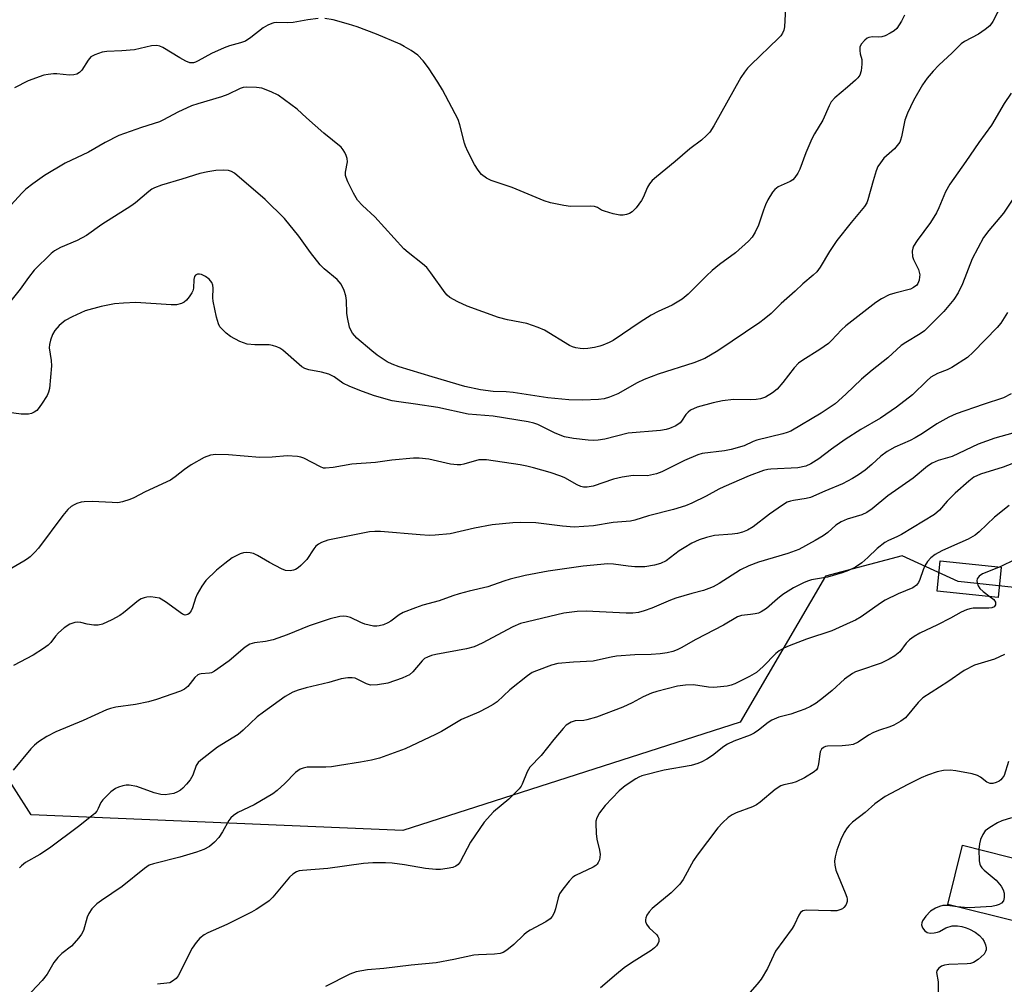
# Model space of a CAD drawing. Units: inches. Extents: x 1309760 to 1315761, y 501449 to 505449.
# Drawn here: x 1311112 to 1311363, y 502856 to 503101 of the extents above; entities that cross this region are included whole.
import ezdxf

# ---------------------------------------------------------------- set-up
doc = ezdxf.new("R2010")
doc.units = ezdxf.units.IN
doc.header["$MEASUREMENT"] = 0
for name, color, linetype in [('BLDG-Footprint', 5, 'Continuous'), ('NTRL-Trees', 3, 'Continuous'), ('Undefined', 1, 'Continuous')]:
    doc.layers.add(name, color=color, linetype=linetype)

msp = doc.modelspace()

# ---------------------------------------------------------------- linework, layer by layer
at = {"layer": 'BLDG-Footprint'}
for points, elevation in [([(1311362.44, 502961.93), (1311361.63, 502954.16), (1311346.08, 502955.77), (1311346.89, 502963.55)], 342.85), ([(1311370.03, 502886.64), (1311366.26, 502871.58), (1311348.82, 502875.96), (1311352.59, 502891.01)], 335.76)]:
    msp.add_lwpolyline(points, close=True, dxfattribs=dict(at, elevation=elevation))
at = {"layer": 'NTRL-Trees'}
msp.add_lwpolyline([(1311432.65, 503109.46), (1311420.15, 503071.96), (1311415.99, 503042.79), (1311404.89, 502996.04), (1311387.96, 502954.37), (1311351.51, 502958.28), (1311337.18, 502964.79), (1311317.65, 502959.58), (1311295.9, 502922.43), (1311209.84, 502894.81), (1311115.09, 502898.81), (1311097.66, 502925.93), (1311086.82, 502942.79), (1311087.38, 503012.66), (1311087.53, 503031.67), (1311039.02, 503036.27), (1310986.82, 503026.13), (1310889.31, 503017.46), (1310845.15, 502992.79)], dxfattribs=at)
at = {"layer": 'Undefined'}
for points, elevation in [([(1311307.6, 503107.71), (1311307.15, 503099.57), (1311307, 503098.74), (1311306.7, 503098.01), (1311306.26, 503097.34), (1311305.68, 503096.71), (1311298.56, 503089.94), (1311297.77, 503089.11), (1311296.94, 503088.06), (1311296.03, 503086.67), (1311289.2, 503074.41), (1311288.11, 503072.73), (1311287.31, 503071.9), (1311285.99, 503070.75), (1311283.07, 503068.48), (1311279.31, 503065.26), (1311274.52, 503061.4), (1311273.43, 503060.43), (1311272.76, 503059.61), (1311272.24, 503058.73), (1311271.13, 503056.09), (1311270.73, 503055.33), (1311269.35, 503053.46), (1311268.37, 503052.43), (1311267.66, 503052), (1311266.88, 503051.74), (1311266.05, 503051.59), (1311265.21, 503051.61), (1311263.52, 503051.98), (1311261.31, 503052.61), (1311260.54, 503052.92), (1311259.52, 503053.58), (1311258.75, 503053.81), (1311257.62, 503053.88), (1311252.62, 503053.82), (1311250.91, 503054.06), (1311247.49, 503054.73), (1311245.85, 503055.26), (1311237.72, 503058.62), (1311232.41, 503060.42), (1311231.16, 503061.03), (1311229.92, 503062.01), (1311229.05, 503063.1), (1311228.15, 503064.55), (1311226.43, 503067.87), (1311225.82, 503069.17), (1311225.56, 503069.95), (1311224.42, 503074.64), (1311223.97, 503076.01), (1311219.95, 503083.51), (1311218.76, 503085.51), (1311216.43, 503089.16), (1311215.01, 503090.92), (1311213.67, 503092.35), (1311212, 503093.55), (1311210.21, 503094.62), (1311209.15, 503095.16), (1311203.11, 503097.7), (1311198.2, 503099.6), (1311195.99, 503100.32), (1311192.09, 503101.39), (1311189.95, 503101.73)], 362), ([(1311362.66, 503105.54), (1311360.34, 503100.95), (1311359.51, 503099.84), (1311358.36, 503098.91), (1311356.64, 503097.73), (1311353.11, 503095.83), (1311352.2, 503095.25), (1311349.9, 503092.98), (1311346.5, 503089.83), (1311345.09, 503088.34), (1311343.56, 503086.56), (1311342.4, 503084.86), (1311340.11, 503080.81), (1311338.52, 503077.62), (1311337.86, 503075.8), (1311337.02, 503071.56), (1311336.78, 503070.73), (1311336.55, 503070.22), (1311335.93, 503069.32), (1311335.2, 503068.49), (1311332.53, 503066.12), (1311331.63, 503064.98), (1311331.02, 503063.99), (1311330.57, 503062.9), (1311329.75, 503060.35), (1311328.47, 503055.52), (1311328.14, 503054.75), (1311327.58, 503053.81), (1311324.14, 503049.76), (1311320.53, 503045.19), (1311318.66, 503042.34), (1311316.26, 503038.38), (1311315.43, 503037.2), (1311314.49, 503036.28), (1311311.85, 503034.14), (1311309.87, 503032.23), (1311306.3, 503029.08), (1311303.75, 503026.55), (1311302.01, 503025.09), (1311300.9, 503024.29), (1311290.2, 503017.07), (1311286.84, 503015.11), (1311284.04, 503013.94), (1311274.93, 503011.06), (1311271.42, 503009.72), (1311269.57, 503008.9), (1311264.69, 503006.09), (1311262.55, 503005.25), (1311261.19, 503004.84), (1311259.78, 503004.65), (1311255.79, 503004.49), (1311252.14, 503004.58), (1311246.8, 503005.09), (1311238, 503006.41), (1311236.22, 503006.56), (1311232.87, 503006.7), (1311229.67, 503007.12), (1311225.63, 503007.94), (1311217.32, 503010.41), (1311208.9, 503012.98), (1311207.12, 503013.67), (1311205.89, 503014.27), (1311203.28, 503015.92), (1311201.91, 503017), (1311198.12, 503020.27), (1311197.02, 503021.56), (1311196.59, 503022.27), (1311196.29, 503023.05), (1311195.71, 503025.51), (1311195.58, 503026.64), (1311195.5, 503029.86), (1311195.34, 503031.01), (1311194.88, 503032.39), (1311194.15, 503033.98), (1311193.65, 503034.65), (1311193.07, 503035.24), (1311189.75, 503037.96), (1311188.74, 503038.95), (1311186.29, 503042.11), (1311183.37, 503046.27), (1311179.66, 503050.77), (1311174.78, 503055.61), (1311166.9, 503062.31), (1311166.17, 503062.73), (1311165.38, 503062.96), (1311164.24, 503063.05), (1311162.19, 503062.99), (1311160.12, 503062.69), (1311158.1, 503062.26), (1311153.46, 503060.75), (1311148.3, 503059.29), (1311146.5, 503058.61), (1311145.87, 503058.26), (1311145.04, 503057.64), (1311141.68, 503054.79), (1311140.52, 503053.89), (1311133.07, 503049.19), (1311129.17, 503046.46), (1311126.8, 503045.18), (1311122.52, 503043.39), (1311121.04, 503042.54), (1311120.13, 503041.85), (1311115.83, 503037.6), (1311114.35, 503035.72), (1311112.29, 503032.79), (1311109.89, 503029.77)], 358), ([(1311337.75, 503102.58), (1311337.03, 503101.07), (1311335.79, 503099.2), (1311335.16, 503098.62), (1311334.16, 503097.98), (1311332.83, 503097.3), (1311332.01, 503097.03), (1311331.16, 503096.98), (1311329.65, 503097.09), (1311328.72, 503096.91), (1311328.29, 503096.7), (1311327.64, 503096.21), (1311326.74, 503095.17), (1311326.42, 503094.44), (1311326.36, 503093.6), (1311326.46, 503092.74), (1311326.86, 503091.27), (1311326.9, 503090.12), (1311326.71, 503088.39), (1311326.38, 503087.32), (1311325.88, 503086.63), (1311325.26, 503086), (1311323.25, 503084.21), (1311320.03, 503081.52), (1311319.07, 503080.45), (1311318.57, 503079.49), (1311316.98, 503075.81), (1311314.85, 503072.34), (1311314.16, 503071.04), (1311312.59, 503067.49), (1311311.09, 503063.32), (1311310.6, 503062.3), (1311309.85, 503061.2), (1311309.31, 503060.64), (1311308.63, 503060.22), (1311305.58, 503058.84), (1311304.68, 503058.16), (1311304.14, 503057.51), (1311302.97, 503055.53), (1311302.32, 503054.24), (1311301.81, 503052.9), (1311300.59, 503049.08), (1311299.72, 503047.25), (1311298.97, 503046.02), (1311297.98, 503044.95), (1311294.67, 503041.97), (1311290.57, 503039), (1311288.77, 503037.51), (1311287.28, 503036.14), (1311285.11, 503033.92), (1311282.59, 503031.51), (1311281.07, 503030.18), (1311278.52, 503028.71), (1311274.99, 503027.09), (1311273.18, 503026.08), (1311270.39, 503024.38), (1311263.5, 503019.7), (1311262.47, 503019.16), (1311260.89, 503018.48), (1311260.08, 503018.21), (1311258.72, 503017.91), (1311257.05, 503017.64), (1311255.88, 503017.56), (1311255.03, 503017.6), (1311253.94, 503017.78), (1311253.14, 503018.04), (1311252.35, 503018.43), (1311245.94, 503022.27), (1311244.4, 503023.02), (1311241.51, 503024), (1311236.52, 503024.93), (1311234.27, 503025.51), (1311226.23, 503028.44), (1311223.86, 503029.48), (1311221.85, 503030.62), (1311221.19, 503031.18), (1311220.62, 503031.85), (1311217.03, 503036.89), (1311215.94, 503038.24), (1311214.83, 503039.23), (1311211.17, 503042.12), (1311210.11, 503043.05), (1311202.7, 503051.18), (1311199.54, 503054.05), (1311198.3, 503055.45), (1311197.29, 503057.2), (1311195.85, 503060.12), (1311195.41, 503061.2), (1311195.26, 503061.75), (1311195.23, 503062.6), (1311195.72, 503065.18), (1311195.69, 503066.01), (1311195.44, 503066.8), (1311195.07, 503067.56), (1311194.64, 503068.29), (1311194.11, 503068.95), (1311189.7, 503072.5), (1311185.26, 503076.37), (1311182.87, 503078.6), (1311178.1, 503082.17), (1311176.31, 503083.06), (1311173.92, 503083.96), (1311172.54, 503084.16), (1311170, 503084.19), (1311169.17, 503084.12), (1311168.34, 503083.9), (1311165.23, 503082.38), (1311163.63, 503081.73), (1311157.57, 503080.02), (1311155.94, 503079.48), (1311152.45, 503077.89), (1311148.84, 503075.88), (1311147.79, 503075.39), (1311143.2, 503073.98), (1311137.4, 503071.91), (1311133.93, 503070.15), (1311129.69, 503067.64), (1311123.73, 503064.85), (1311118.49, 503061.75), (1311115.48, 503059.62), (1311113.75, 503058.22), (1311112.72, 503057.24), (1311109.99, 503054.27)], 360), ([(1311188.25, 503101.72), (1311185.66, 503101.42), (1311181.91, 503100.67), (1311180.49, 503100.62), (1311177.75, 503100.71), (1311176.97, 503100.61), (1311176.42, 503100.45), (1311175.4, 503100.03), (1311174.26, 503099.39), (1311171.08, 503096.86), (1311169.76, 503095.99), (1311168.47, 503095.51), (1311165.65, 503094.74), (1311164.27, 503094.22), (1311161.03, 503092.8), (1311157.69, 503090.91), (1311156.96, 503090.59), (1311156.48, 503090.47), (1311155.55, 503090.47), (1311154.5, 503090.84), (1311152.96, 503091.67), (1311148.68, 503094.34), (1311147.89, 503094.69), (1311147.13, 503094.84), (1311145.74, 503094.72), (1311141.44, 503093.77), (1311138.2, 503093.52), (1311134.35, 503093.33), (1311133.2, 503093.16), (1311131.27, 503092.51), (1311130.3, 503091.95), (1311129.61, 503091.13), (1311127.97, 503088.53), (1311127.42, 503087.94), (1311126.75, 503087.53), (1311125.95, 503087.34), (1311124.82, 503087.26), (1311121.65, 503087.59), (1311120.8, 503087.61), (1311119.4, 503087.49), (1311118.3, 503087.26), (1311114.29, 503085.82), (1311110.86, 503084.09)], 362), ([(1311364.95, 503082.69), (1311363.2, 503080.04), (1311360, 503074.53), (1311356.73, 503070.12), (1311353.42, 503065.27), (1311349.31, 503059.53), (1311348.2, 503057.57), (1311346.57, 503053.48), (1311345.92, 503052.22), (1311344.39, 503049.78), (1311341.03, 503045.18), (1311340.11, 503043.7), (1311339.92, 503043.18), (1311339.76, 503042.41), (1311339.79, 503041.11), (1311340.05, 503040.32), (1311341.33, 503037.77), (1311341.65, 503036.44), (1311341.64, 503035.86), (1311341.5, 503035.01), (1311341.2, 503034.22), (1311340.9, 503033.8), (1311340.1, 503033.14), (1311339.31, 503032.79), (1311335.3, 503031.74), (1311333.91, 503031.28), (1311331.89, 503030.27), (1311330.46, 503029.34), (1311322.78, 503023.41), (1311321.71, 503022.38), (1311319.16, 503019.63), (1311318.36, 503018.89), (1311316.17, 503017.39), (1311311.82, 503014.67), (1311310.79, 503013.88), (1311309.64, 503012.69), (1311306.75, 503008.98), (1311305.27, 503007.23), (1311304.14, 503006.29), (1311302.37, 503005.22), (1311301.06, 503004.78), (1311299.95, 503004.59), (1311298.51, 503004.54), (1311294.21, 503004.64), (1311291.36, 503004.29), (1311288.95, 503003.77), (1311284.91, 503002.67), (1311283.23, 503001.87), (1311282.59, 503001.41), (1311282.01, 503000.82), (1311280.93, 502999.08), (1311280.58, 502998.68), (1311279.44, 502997.9), (1311277.89, 502997.2), (1311277.02, 502996.97), (1311275.57, 502996.77), (1311267.34, 502996.04), (1311261.33, 502994.53), (1311259.68, 502994.25), (1311258.57, 502994.15), (1311257.12, 502994.25), (1311253.35, 502994.72), (1311251.07, 502995.14), (1311248.7, 502996.05), (1311244.28, 502998.25), (1311243.22, 502998.63), (1311241.8, 502998.95), (1311232.87, 503000.34), (1311226.52, 503000.92), (1311218.78, 503002.56), (1311213.07, 503003.47), (1311208.81, 503004), (1311207.14, 503004.29), (1311202.62, 503005.56), (1311199.55, 503006.68), (1311196.36, 503007.97), (1311194.57, 503008.83), (1311192.38, 503010.41), (1311190.97, 503011.11), (1311189.07, 503011.62), (1311185.92, 503012.18), (1311184.85, 503012.51), (1311184.11, 503012.96), (1311183.42, 503013.51), (1311179.22, 503017.18), (1311178.51, 503017.67), (1311177.73, 503018.04), (1311176.62, 503018.41), (1311175.77, 503018.58), (1311172.08, 503018.53), (1311170.12, 503018.73), (1311168.31, 503019.43), (1311165.89, 503020.7), (1311164.81, 503021.53), (1311163.76, 503022.54), (1311163.21, 503023.19), (1311162.82, 503023.95), (1311162.36, 503025.64), (1311161.5, 503029.7), (1311161.41, 503030.57), (1311161.52, 503032.99), (1311161.39, 503033.74), (1311161.13, 503034.43), (1311160.45, 503035.29), (1311159.55, 503035.99), (1311158.5, 503036.47), (1311157.97, 503036.59), (1311157.5, 503036.57), (1311156.94, 503036.3), (1311156.7, 503035.94), (1311156.57, 503035.21), (1311156.47, 503033.02), (1311156.28, 503032.36), (1311156.03, 503031.83), (1311155.4, 503030.83), (1311154.67, 503029.92), (1311154.06, 503029.41), (1311153.38, 503029.06), (1311152.11, 503028.77), (1311150.73, 503028.73), (1311141.75, 503029.37), (1311138.58, 503029.22), (1311136.29, 503029), (1311132.94, 503028.34), (1311128.88, 503027.19), (1311125.49, 503025.71), (1311123.73, 503024.78), (1311122.22, 503023.48), (1311121.07, 503022.22), (1311120.53, 503021.2), (1311120.04, 503019.79), (1311119.74, 503018.64), (1311119.63, 503017.78), (1311120.15, 503014.55), (1311120.28, 503013.17), (1311119.78, 503007.45), (1311119.52, 503006.47), (1311119.14, 503005.68), (1311117.73, 503003.42), (1311116.88, 503002.22), (1311116.48, 503001.8), (1311115.86, 503001.37), (1311115.17, 503001.05), (1311114.42, 503000.89), (1311113.63, 503000.85), (1311112.49, 503000.92), (1311105.62, 503001.81)], 356), ([(1311365.74, 503056.23), (1311363.04, 503052.15), (1311359.28, 503047.73), (1311357.93, 503045.88), (1311355.02, 503040.48), (1311352.55, 503034.09), (1311351.45, 503031.78), (1311350.36, 503030.11), (1311347.82, 503027.02), (1311342.89, 503022.12), (1311341.77, 503021.33), (1311338.08, 503019.17), (1311336.91, 503018.37), (1311333.57, 503015.26), (1311329.52, 503012.08), (1311326.81, 503009.85), (1311322.79, 503005.95), (1311320.09, 503003.56), (1311316.53, 503001.11), (1311308.78, 502996.58), (1311307.88, 502996.2), (1311306.78, 502995.87), (1311300.09, 502994.28), (1311299.17, 502993.95), (1311296.9, 502992.86), (1311293.59, 502991.89), (1311291.9, 502991.56), (1311286.22, 502990.85), (1311285.04, 502990.56), (1311281.67, 502989.1), (1311275.9, 502986.19), (1311274.53, 502985.67), (1311272.22, 502985.2), (1311268.58, 502985.28), (1311265.77, 502984.86), (1311263.54, 502984.33), (1311258.35, 502982.56), (1311256.87, 502982.28), (1311255.88, 502982.31), (1311255.21, 502982.48), (1311254.27, 502982.9), (1311251.19, 502984.63), (1311250.12, 502985.09), (1311247.39, 502986.04), (1311243.15, 502987.23), (1311241.45, 502987.66), (1311239.78, 502987.98), (1311231.17, 502989.24), (1311230.11, 502989.29), (1311229.25, 502989.22), (1311225.44, 502988.15), (1311224.6, 502988.02), (1311223.72, 502988), (1311221.97, 502988.18), (1311216.49, 502989.4), (1311213.99, 502989.69), (1311212.57, 502989.72), (1311207.03, 502989.16), (1311202.88, 502988.59), (1311196.85, 502988.12), (1311192.05, 502987.29), (1311190.17, 502987.12), (1311189.65, 502987.17), (1311188.83, 502987.44), (1311184.63, 502989.66), (1311183.82, 502989.97), (1311182.98, 502990.13), (1311180.38, 502990.26), (1311176.53, 502989.94), (1311173.35, 502989.81), (1311165.36, 502990.56), (1311162.18, 502990.61), (1311160.77, 502990.47), (1311159.17, 502989.82), (1311155.83, 502988.01), (1311154.17, 502986.83), (1311151.83, 502984.9), (1311150.64, 502984.11), (1311144.14, 502981.08), (1311141.27, 502979.6), (1311140.22, 502979.15), (1311138.32, 502978.53), (1311137.2, 502978.33), (1311135.72, 502978.34), (1311130.66, 502978.66), (1311128.62, 502978.58), (1311127.78, 502978.44), (1311126.75, 502978.12), (1311126.01, 502977.8), (1311125.27, 502977.32), (1311124.39, 502976.56), (1311123.13, 502975.04), (1311116.98, 502966.77), (1311116.02, 502965.73), (1311114.79, 502964.57), (1311114.14, 502964.04), (1311113.17, 502963.41), (1311104.94, 502958.71)], 354), ([(1311364.03, 503026.76), (1311362.32, 503024.07), (1311361.38, 503022.97), (1311355.31, 503016.65), (1311353.81, 503015.35), (1311349.83, 503012.77), (1311348.63, 503012.17), (1311346.21, 503011.24), (1311344.51, 503010.28), (1311343.44, 503009.39), (1311339.84, 503005.83), (1311335.77, 503002.64), (1311331.7, 502999.86), (1311326.67, 502996.96), (1311322.61, 502994.45), (1311319.15, 502991.96), (1311315.94, 502989.47), (1311313.93, 502988.2), (1311312.58, 502987.62), (1311310.59, 502987.21), (1311303.73, 502986.89), (1311302.9, 502986.79), (1311301.86, 502986.52), (1311298.2, 502985.14), (1311291.73, 502982.39), (1311290.44, 502981.76), (1311287.2, 502979.97), (1311283.53, 502978.24), (1311281.92, 502977.56), (1311278.89, 502976.56), (1311272.54, 502974.95), (1311269.03, 502973.88), (1311267.9, 502973.63), (1311263.5, 502973.27), (1311258.49, 502972.47), (1311253.56, 502972.12), (1311250.54, 502972.31), (1311243.73, 502973.16), (1311239.98, 502973.26), (1311237.93, 502973.2), (1311232.64, 502972.65), (1311228.13, 502971.86), (1311221.88, 502970.39), (1311218.07, 502970.02), (1311216.6, 502970.01), (1311214.26, 502970.15), (1311204.15, 502970.95), (1311202.71, 502970.98), (1311201.35, 502970.87), (1311190.72, 502968.79), (1311189.1, 502968.19), (1311188.34, 502967.77), (1311187.68, 502967.23), (1311187.14, 502966.54), (1311185.33, 502963.83), (1311183.88, 502962.34), (1311183.2, 502961.76), (1311182.48, 502961.3), (1311181.94, 502961.12), (1311181.08, 502960.99), (1311179.95, 502961.08), (1311178.9, 502961.5), (1311175.81, 502963.1), (1311172.8, 502964.87), (1311171.78, 502965.37), (1311170.95, 502965.56), (1311170.07, 502965.6), (1311169.2, 502965.52), (1311168.38, 502965.28), (1311166.33, 502964.24), (1311164.42, 502962.85), (1311162.36, 502961.17), (1311159.65, 502958.49), (1311158.62, 502957.06), (1311157.44, 502955.02), (1311157, 502953.96), (1311156.2, 502951.5), (1311155.85, 502950.73), (1311155.37, 502950.09), (1311154.99, 502949.8), (1311154.33, 502949.66), (1311153.62, 502949.94), (1311149.32, 502953.1), (1311147.79, 502953.96), (1311146.72, 502954.21), (1311145.6, 502954.32), (1311144.59, 502954.28), (1311143.87, 502954.12), (1311143.16, 502953.83), (1311142.44, 502953.37), (1311138.65, 502950.24), (1311137.72, 502949.56), (1311135.64, 502948.48), (1311133.23, 502947.39), (1311132.13, 502947.12), (1311131.03, 502947.12), (1311129.36, 502947.35), (1311127.75, 502947.79), (1311126.95, 502947.92), (1311126.18, 502947.83), (1311124.93, 502947.33), (1311123.51, 502946.46), (1311122.03, 502945.2), (1311121.28, 502944.35), (1311120.05, 502942.7), (1311119.39, 502942.02), (1311118.23, 502941.18), (1311115.54, 502939.47), (1311110.57, 502936.86)], 352), ([(1311365.01, 503006.05), (1311363.05, 503005.03), (1311357.83, 503003.38), (1311350.95, 503000.94), (1311349.09, 503000.13), (1311346.07, 502998.43), (1311342.39, 502995.97), (1311340.47, 502994.83), (1311339.22, 502994.2), (1311335.35, 502992.51), (1311333.36, 502991.39), (1311331.71, 502990.15), (1311329.46, 502988.07), (1311327.74, 502986.61), (1311326.06, 502985.41), (1311324.54, 502984.46), (1311321.95, 502983.16), (1311317.46, 502981.31), (1311313.82, 502979.68), (1311312.72, 502979.4), (1311309.51, 502978.93), (1311308.68, 502978.73), (1311307.89, 502978.43), (1311306.66, 502977.71), (1311303.33, 502975.44), (1311299.18, 502972.16), (1311297.72, 502971.36), (1311296.44, 502970.84), (1311295.2, 502970.5), (1311293.85, 502970.3), (1311289.32, 502969.96), (1311287.3, 502969.48), (1311285.39, 502968.84), (1311283.56, 502968.04), (1311281.57, 502966.83), (1311280.36, 502966.02), (1311277.03, 502963.48), (1311275.59, 502962.82), (1311274.03, 502962.38), (1311271.57, 502962.02), (1311269.03, 502962), (1311267.32, 502962.12), (1311263.56, 502962.64), (1311262.15, 502962.71), (1311255.83, 502962.17), (1311246.92, 502960.89), (1311241.08, 502959.76), (1311237.2, 502958.83), (1311235.59, 502958.36), (1311231.52, 502956.91), (1311226.79, 502955.79), (1311224.24, 502955.09), (1311222.56, 502954.56), (1311219.15, 502953.32), (1311214.98, 502952.18), (1311213.09, 502951.56), (1311209.93, 502950.33), (1311208.93, 502949.73), (1311206.79, 502948.15), (1311206.05, 502947.69), (1311204.95, 502947.23), (1311203.82, 502946.91), (1311203.24, 502946.84), (1311202.4, 502946.89), (1311200.17, 502947.4), (1311199.1, 502947.8), (1311196.51, 502949.04), (1311195.46, 502949.35), (1311194.65, 502949.4), (1311193.81, 502949.31), (1311191.28, 502948.76), (1311185.95, 502946.95), (1311180.38, 502944.66), (1311176.82, 502943.35), (1311174.87, 502942.92), (1311172.04, 502942.64), (1311170.83, 502942.26), (1311169.64, 502941.49), (1311165.52, 502938.06), (1311161.79, 502935.37), (1311161.05, 502934.99), (1311160.53, 502934.85), (1311158.43, 502934.74), (1311157.96, 502934.63), (1311157.56, 502934.44), (1311156.82, 502933.77), (1311155.03, 502931.49), (1311154.18, 502930.82), (1311153.18, 502930.3), (1311147, 502928.18), (1311145.03, 502927.61), (1311141.66, 502926.88), (1311136.69, 502926.22), (1311135.31, 502925.9), (1311134.31, 502925.52), (1311128.36, 502922.78), (1311121.4, 502919.91), (1311119.04, 502918.74), (1311116.91, 502917.38), (1311115.96, 502916.57), (1311114.97, 502915.56), (1311110.49, 502910.19)], 350), ([(1311365.39, 502996.06), (1311360.81, 502994.76), (1311356.6, 502993.26), (1311349.92, 502990.1), (1311346.41, 502989.06), (1311344.85, 502988.44), (1311343.63, 502987.64), (1311339.98, 502984.61), (1311333.49, 502980.1), (1311329.57, 502976.76), (1311328.18, 502975.82), (1311326.93, 502975.24), (1311323.19, 502974.09), (1311321.67, 502973.49), (1311320.29, 502972.57), (1311318.24, 502970.77), (1311317.02, 502969.9), (1311315.01, 502968.68), (1311310.82, 502966.43), (1311308.06, 502965.34), (1311300.51, 502963.17), (1311298.07, 502962.25), (1311295.98, 502961.25), (1311290.49, 502957.77), (1311288.97, 502956.92), (1311287.9, 502956.45), (1311286.51, 502955.99), (1311283.58, 502955.23), (1311279.43, 502953.98), (1311278.09, 502953.47), (1311273.35, 502951.41), (1311271.4, 502950.73), (1311269.99, 502950.36), (1311268.53, 502950.21), (1311266.77, 502950.18), (1311256.6, 502950.69), (1311254.31, 502950.62), (1311250.9, 502950.17), (1311239.85, 502947.5), (1311237.94, 502946.69), (1311230.1, 502942.52), (1311228.04, 502941.62), (1311226.05, 502941.11), (1311218.25, 502939.67), (1311217.14, 502939.38), (1311216.1, 502938.98), (1311215.38, 502938.58), (1311214.78, 502938.06), (1311212.38, 502935.26), (1311211.53, 502934.5), (1311210.78, 502934.08), (1311209.71, 502933.63), (1311206, 502932.31), (1311203.37, 502931.92), (1311201.63, 502931.86), (1311200.57, 502932.16), (1311198.38, 502933.31), (1311197.68, 502933.58), (1311196.89, 502933.68), (1311195.8, 502933.66), (1311194.14, 502933.42), (1311190.99, 502932.53), (1311185.23, 502931.17), (1311183.12, 502930.56), (1311181.84, 502930.02), (1311179.86, 502928.91), (1311174.28, 502924.97), (1311172.69, 502923.72), (1311169.12, 502920.36), (1311167.82, 502919.24), (1311162.56, 502916), (1311158.3, 502912.69), (1311157.66, 502912.09), (1311157.17, 502911.39), (1311156.3, 502908.91), (1311155.6, 502907.69), (1311154.72, 502906.59), (1311153.75, 502905.57), (1311153.11, 502905.07), (1311152.42, 502904.65), (1311151.42, 502904.24), (1311150.35, 502904.02), (1311149.26, 502903.92), (1311148.13, 502904), (1311146.44, 502904.36), (1311141.99, 502905.96), (1311140.09, 502906.36), (1311139.26, 502906.34), (1311138.42, 502906.18), (1311137.31, 502905.86), (1311136.54, 502905.53), (1311135.41, 502904.65), (1311133.37, 502902.58), (1311132.87, 502901.9), (1311132.19, 502900.41), (1311131.79, 502899.74), (1311131.27, 502899.13), (1311130.43, 502898.4), (1311127.12, 502895.79), (1311119.72, 502890.27), (1311117.28, 502888.63), (1311113.64, 502886.61), (1311112.57, 502885.82), (1311112.06, 502885.25)], 348), ([(1311368.49, 502989.54), (1311362.98, 502987.38), (1311357.13, 502985.6), (1311355.49, 502984.8), (1311354.16, 502983.8), (1311350.67, 502980.76), (1311348.66, 502978.72), (1311346.68, 502976.39), (1311345.4, 502975.28), (1311337, 502970.2), (1311335.83, 502969.61), (1311333.74, 502968.72), (1311332.76, 502968.16), (1311330.77, 502966.65), (1311328.39, 502964.35), (1311326.92, 502963.04), (1311325.31, 502961.91), (1311323.54, 502961.01), (1311321.87, 502960.43), (1311318.16, 502959.39), (1311314.06, 502958.65), (1311313.04, 502958.34), (1311312.01, 502957.91), (1311309.48, 502956.63), (1311306.75, 502954.97), (1311305.37, 502953.87), (1311302.59, 502951.37), (1311301.27, 502950.5), (1311300.53, 502950.2), (1311299.68, 502949.99), (1311298.52, 502949.81), (1311296.25, 502949.61), (1311295.16, 502949.26), (1311291.63, 502947.13), (1311284.6, 502943.44), (1311280.86, 502941.3), (1311279.81, 502940.82), (1311278.69, 502940.42), (1311277.26, 502940.05), (1311275.5, 502939.78), (1311273.19, 502939.64), (1311269.01, 502939.55), (1311264.38, 502939.2), (1311262.96, 502939), (1311259.5, 502938.17), (1311258.41, 502937.97), (1311253.39, 502937.67), (1311249.41, 502937.31), (1311247.74, 502936.9), (1311243.9, 502935.52), (1311242.85, 502935.04), (1311241.67, 502934.24), (1311237.15, 502930.62), (1311233.89, 502927.62), (1311232.92, 502926.94), (1311231.38, 502926.03), (1311229.27, 502924.92), (1311224.8, 502923.05), (1311219.7, 502920.04), (1311218.14, 502919.23), (1311210.44, 502915.62), (1311205.81, 502913.86), (1311203.88, 502913.21), (1311201.9, 502912.75), (1311199.03, 502912.18), (1311193.73, 502911.33), (1311191.66, 502911.03), (1311190.2, 502910.93), (1311185.49, 502910.93), (1311184.42, 502910.69), (1311183.66, 502910.38), (1311182.51, 502909.54), (1311179.75, 502906.75), (1311177.83, 502905.01), (1311176.7, 502904.12), (1311171.91, 502901.33), (1311167.8, 502899.34), (1311166.63, 502898.57), (1311166.02, 502897.98), (1311165.48, 502897.32), (1311163.89, 502894.46), (1311162.94, 502893), (1311161.81, 502891.79), (1311160.55, 502890.74), (1311159.12, 502889.96), (1311157.22, 502889.27), (1311152.96, 502887.98), (1311146.28, 502886.33), (1311145.2, 502885.94), (1311144.01, 502885.12), (1311138.27, 502880.5), (1311132.97, 502876.93), (1311131.8, 502876.07), (1311130.57, 502874.82), (1311129.77, 502873.67), (1311129.39, 502872.73), (1311128.4, 502869.33), (1311127.92, 502868.37), (1311127.26, 502867.46), (1311125.38, 502865.33), (1311122.87, 502863.4), (1311121.89, 502862.46), (1311120.89, 502861.16), (1311119.11, 502858.17), (1311117.87, 502856.55), (1311112.42, 502850.76)], 346), ([(1311364.47, 502977.63), (1311360.77, 502974.67), (1311356.82, 502970.91), (1311355.81, 502970.06), (1311353.98, 502969.01), (1311349.74, 502967.2), (1311347.27, 502966.03), (1311345.58, 502965.11), (1311344.5, 502964.32), (1311343.61, 502963.37), (1311342.95, 502962.25), (1311342.52, 502961.24), (1311341.69, 502958.77), (1311341.33, 502958.01), (1311340.81, 502957.35), (1311339.87, 502956.67), (1311336.19, 502955.09), (1311332.86, 502953.46), (1311331.65, 502952.69), (1311326.74, 502949.27), (1311325.25, 502948.41), (1311323.96, 502947.77), (1311319.26, 502945.7), (1311312.81, 502943.54), (1311308.33, 502941.87), (1311307, 502941.27), (1311305.82, 502940.54), (1311304.95, 502939.87), (1311301.74, 502936.62), (1311300.01, 502935.09), (1311298.25, 502934.05), (1311294.52, 502932.14), (1311293.55, 502931.82), (1311292.52, 502931.6), (1311289.18, 502931.25), (1311287.78, 502931.3), (1311283.96, 502931.95), (1311281.91, 502931.86), (1311279.89, 502931.57), (1311274.62, 502930.2), (1311273.26, 502929.78), (1311271.16, 502928.84), (1311268.34, 502927.32), (1311265.99, 502926.19), (1311259.26, 502923.7), (1311256.78, 502922.95), (1311255.97, 502922.84), (1311253.79, 502922.74), (1311252.74, 502922.38), (1311251.53, 502921.6), (1311250.7, 502920.82), (1311248.32, 502917.98), (1311245.12, 502913.94), (1311242.24, 502910.92), (1311241.52, 502909.72), (1311240.27, 502906.57), (1311240.01, 502906.08), (1311239.49, 502905.4), (1311236.84, 502902.74), (1311232.93, 502899.52), (1311230.62, 502896.92), (1311227.09, 502891.83), (1311224.45, 502886.8), (1311223.95, 502886.15), (1311223.34, 502885.66), (1311222.58, 502885.36), (1311221.17, 502885.09), (1311219.43, 502884.89), (1311218.27, 502884.89), (1311215.67, 502885.14), (1311210.31, 502886.03), (1311207.15, 502886.48), (1311205.42, 502886.56), (1311202.24, 502886.56), (1311199.82, 502886.36), (1311190.73, 502885.12), (1311184.25, 502884.63), (1311183.39, 502884.49), (1311182.77, 502884.28), (1311181.79, 502883.68), (1311180.92, 502882.92), (1311176.69, 502877.83), (1311175.73, 502876.9), (1311174.62, 502876.08), (1311172.47, 502874.66), (1311171.22, 502873.94), (1311164.94, 502870.86), (1311160.16, 502868.75), (1311159.18, 502868.18), (1311158.06, 502867.32), (1311157.11, 502866.24), (1311156.15, 502864.77), (1311152.53, 502857.76), (1311152.02, 502857.08), (1311151.15, 502856.35), (1311150.42, 502856), (1311149.65, 502855.84), (1311147.25, 502855.59)], 344), ([(1311362.22, 502961.96), (1311357.71, 502960.22), (1311356.86, 502959.63), (1311356.29, 502958.89), (1311356.2, 502958.45), (1311356.28, 502957.95), (1311356.58, 502957.18), (1311357.03, 502956.46), (1311357.81, 502955.7), (1311359.62, 502954.37)], 342), ([(1311366.04, 502963.88), (1311362.22, 502961.96)], 342), ([(1311359.62, 502954.37), (1311360.53, 502953.65), (1311360.96, 502953.01), (1311361.02, 502952.34), (1311360.68, 502951.83), (1311360.05, 502951.57), (1311359.29, 502951.46), (1311355.28, 502951.44), (1311354.43, 502951.28), (1311353.58, 502951.02), (1311352.23, 502950.44), (1311349.53, 502948.93), (1311346.24, 502947.22), (1311341.67, 502945.09), (1311340.21, 502944.23), (1311339.06, 502943.34), (1311338.23, 502942.5), (1311336.6, 502940.31), (1311335.35, 502939.29), (1311333.88, 502938.42), (1311331.82, 502937.45), (1311326.32, 502935.6), (1311325.28, 502935.19), (1311324.54, 502934.8), (1311322.45, 502933.34), (1311319.35, 502930.5), (1311317.13, 502928.66), (1311315.28, 502927.28), (1311313.85, 502926.41), (1311312.37, 502925.71), (1311310.89, 502925.16), (1311308.76, 502924.46), (1311305.71, 502923.64), (1311303.92, 502922.9), (1311302.98, 502922.32), (1311300.56, 502920.36), (1311299.44, 502919.58), (1311298.44, 502919.07), (1311294.23, 502917.54), (1311292.67, 502916.8), (1311291.72, 502916.19), (1311288.79, 502913.94), (1311287.36, 502912.98), (1311286.12, 502912.28), (1311285.04, 502911.86), (1311283.37, 502911.36), (1311276.5, 502910.19), (1311270.83, 502908.69), (1311270.02, 502908.38), (1311269.25, 502907.97), (1311266.57, 502906.19), (1311265.03, 502904.88), (1311261.43, 502901.16), (1311260.01, 502899.28), (1311259.32, 502898.01), (1311259.1, 502897.2), (1311259.05, 502896.63), (1311259.16, 502894.03), (1311259.35, 502892.6), (1311260.01, 502889.8), (1311260.16, 502888.68), (1311259.98, 502887.35), (1311259.7, 502886.61), (1311259.44, 502886.21), (1311259.08, 502885.86), (1311258.37, 502885.41), (1311253.92, 502883.35), (1311253.23, 502882.86), (1311252.25, 502881.84), (1311250.61, 502879.84), (1311249.83, 502878.66), (1311249.45, 502877.6), (1311248.77, 502874.84), (1311248.44, 502873.81), (1311247.95, 502872.89), (1311247.45, 502872.3), (1311246.3, 502871.5), (1311242.3, 502869.37), (1311241.38, 502868.79), (1311240.71, 502868.22), (1311238.19, 502865.7), (1311236.38, 502864.3), (1311235.42, 502863.72), (1311234.63, 502863.45), (1311233.19, 502863.25), (1311229.14, 502863.13), (1311227.99, 502863.03), (1311222.86, 502861.87), (1311218.37, 502861.1), (1311211.99, 502860.46), (1311205.01, 502859.6), (1311200.82, 502859.26), (1311197.97, 502858.78), (1311196.34, 502858.14), (1311190.09, 502855.04)], 342), ([(1311363.31, 502939.63), (1311360.73, 502938.42), (1311355.63, 502936.95), (1311353.02, 502935.57), (1311348.83, 502932.7), (1311342.46, 502928.59), (1311341.25, 502927.44), (1311338, 502923.49), (1311336.86, 502922.63), (1311335.09, 502921.64), (1311334.04, 502921.19), (1311331.37, 502920.39), (1311329.85, 502919.75), (1311328.64, 502919.1), (1311325.93, 502917.27), (1311324.71, 502916.7), (1311323.59, 502916.5), (1311321.87, 502916.33), (1311318.14, 502916.24), (1311317.61, 502916.16), (1311317.16, 502915.98), (1311316.65, 502915.55), (1311316.31, 502914.87), (1311315.89, 502911.74), (1311315.62, 502910.7), (1311315.34, 502910.26), (1311314.73, 502909.72), (1311312.24, 502908.21), (1311310.15, 502907.19), (1311309.07, 502906.81), (1311306.98, 502906.45), (1311306.24, 502906.2), (1311304.81, 502905.23), (1311300.98, 502902.04), (1311300.04, 502901.37), (1311298.98, 502900.86), (1311294.83, 502899.28), (1311293.81, 502898.75), (1311292.85, 502898.12), (1311291.36, 502896.78), (1311290.18, 502895.5), (1311284.91, 502888.54), (1311283.96, 502887.1), (1311281.33, 502882.33), (1311280.53, 502881.15), (1311278.32, 502878.93), (1311273.4, 502874.89), (1311272.65, 502874.09), (1311272.08, 502873.22), (1311271.8, 502872.53), (1311271.73, 502872.04), (1311271.77, 502871.57), (1311272.01, 502870.93), (1311272.71, 502869.99), (1311274.59, 502868.17), (1311274.91, 502867.75), (1311275.11, 502867.28), (1311275.1, 502866.5), (1311274.93, 502866.05), (1311274.52, 502865.41), (1311274, 502864.85), (1311273.19, 502864.22), (1311268.18, 502861.07), (1311266.33, 502859.75), (1311264.33, 502858.2), (1311260.23, 502854.69)], 340), ([(1311364.3, 502912.35), (1311363.17, 502908.8), (1311362.73, 502908.09), (1311362.34, 502907.67), (1311361.89, 502907.34), (1311361.14, 502907), (1311360.34, 502906.8), (1311359.64, 502906.79), (1311358.78, 502907.13), (1311357.15, 502908.36), (1311356.42, 502908.82), (1311355.02, 502909.26), (1311350.88, 502910), (1311349.4, 502910.17), (1311347.75, 502910.07), (1311346.11, 502909.74), (1311343.66, 502908.91), (1311342.05, 502908.25), (1311338.6, 502906.52), (1311332.83, 502903.46), (1311330.2, 502901.56), (1311327.74, 502899.37), (1311324.5, 502896.87), (1311323.67, 502896.1), (1311323.16, 502895.44), (1311322.42, 502894.26), (1311321.54, 502892.46), (1311320.51, 502889.75), (1311320.07, 502888.1), (1311319.91, 502887), (1311319.99, 502885.97), (1311320.31, 502884.67), (1311322.68, 502878.93), (1311323.06, 502877.82), (1311323.16, 502877.27), (1311323.14, 502876.71), (1311323, 502876.17), (1311322.79, 502875.73), (1311322.34, 502875.16), (1311321.97, 502874.86), (1311321.3, 502874.53), (1311320.53, 502874.35), (1311319.03, 502874.3), (1311312.7, 502874.45), (1311311.88, 502874.31), (1311311.26, 502873.89), (1311310.81, 502873.2), (1311309.71, 502870.79), (1311309.16, 502869.85), (1311304.92, 502864.05), (1311302.83, 502859.61), (1311301.23, 502856.9), (1311300.22, 502855.63), (1311296.43, 502851.41)], 338), ([(1311365.08, 502898.04), (1311362.6, 502897.21), (1311361.53, 502896.76), (1311359.53, 502895.55), (1311358.39, 502894.67), (1311357.74, 502893.77), (1311357.16, 502892.46), (1311356.88, 502891.36), (1311356.74, 502889.97)], 336), ([(1311356.74, 502889.97), (1311356.86, 502887.07), (1311357, 502886.25), (1311357.18, 502885.75), (1311357.48, 502885.31), (1311358.07, 502884.72), (1311361.16, 502882.14), (1311362.4, 502880.6), (1311362.96, 502879.64), (1311363.21, 502878.85), (1311363.2, 502877.71), (1311362.99, 502876.9), (1311362.54, 502876.31), (1311361.89, 502875.91), (1311361.12, 502875.65), (1311360.02, 502875.45), (1311358.6, 502875.31), (1311354.26, 502875.1), (1311353.11, 502875.13), (1311351.19, 502875.36)], 336), ([(1311351.19, 502875.36), (1311348.74, 502875.64), (1311347.57, 502875.65), (1311346.74, 502875.46), (1311345.68, 502875.01), (1311344.45, 502874.26), (1311343.19, 502872.99), (1311342.35, 502871.8), (1311342.18, 502871.28), (1311342.15, 502870.75), (1311342.38, 502870.02), (1311342.95, 502869.18), (1311343.55, 502868.78), (1311344.31, 502868.65), (1311345.39, 502868.69), (1311346.19, 502868.84), (1311346.68, 502869.03), (1311348.34, 502869.94), (1311349.9, 502870.46), (1311350.45, 502870.51), (1311351.3, 502870.46), (1311352.43, 502870.28), (1311353.55, 502869.99), (1311354.33, 502869.68), (1311355.83, 502868.9), (1311356.95, 502868.07), (1311357.69, 502867.19), (1311358.14, 502866.46), (1311358.43, 502865.69), (1311358.57, 502864.9), (1311358.58, 502864.39), (1311358.48, 502863.91), (1311358.06, 502863.26), (1311356.56, 502861.94), (1311355.38, 502861.16), (1311354.6, 502860.9), (1311353.77, 502860.79), (1311349.11, 502860.66), (1311347.96, 502860.5), (1311347.24, 502860.19), (1311346.43, 502859.61), (1311346.04, 502859.06), (1311345.97, 502858.63), (1311346.34, 502856.21), (1311346.37, 502852.91)], 336)]:
    msp.add_lwpolyline(points, dxfattribs=dict(at, elevation=elevation))

doc.saveas('drawing.dxf')
